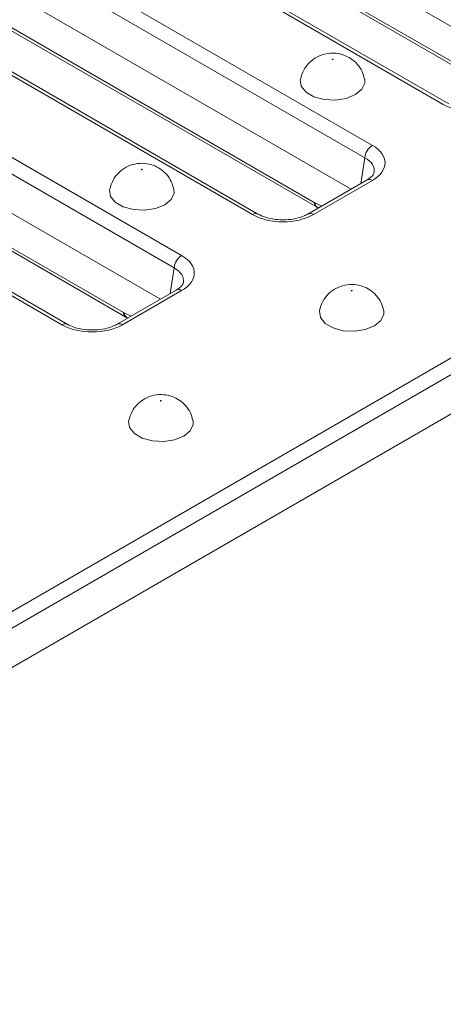
# Model space of a CAD drawing. Units: millimetres. Extents: x -7 to 2092, y 6 to 1455.
# Drawn here: x 1885 to 1964, y 686 to 868 of the extents above; entities that cross this region are included whole.
import ezdxf

# ---------------------------------------------------------------- set-up
doc = ezdxf.new("R2010")
doc.units = ezdxf.units.MM
doc.header["$LTSCALE"] = 5

msp = doc.modelspace()

# ---------------------------------------------------------------- linework, layer by layer
at = {"color": 7, "linetype": 'Continuous', "lineweight": 15}
for p, q in [((1981.797, 857.241), (1878.63, 916.798)), ((1963.52, 852.521), (1857.825, 913.537)), ((1964.52, 852.62), (1858.825, 913.636)), ((1844.683, 905.951), (1950.379, 844.934)), ((1948.97, 842.63), (1843.275, 903.647)), ((1895.812, 900.456), (1974.956, 854.767)), ((1896.224, 899.625), (1975.368, 853.936)), ((1946.442, 836.831), (1843.275, 896.388)), ((1928.165, 832.11), (1822.47, 893.127)), ((1929.165, 832.209), (1823.47, 893.226)), ((1809.328, 885.541), (1915.024, 824.524)), ((1913.615, 822.22), (1807.919, 883.237)), ((1860.456, 880.046), (1939.6, 834.357)), ((1860.869, 879.215), (1940.013, 833.526)), ((1911.086, 816.421), (1807.919, 875.978)), ((1892.81, 811.7), (1787.114, 872.717)), ((1893.81, 811.799), (1788.114, 872.816)), ((1825.101, 859.636), (1904.245, 813.947)), ((1825.513, 858.805), (1904.657, 813.116)), ((1350.427, 450.785), (2045.241, 851.892)), ((2046.649, 849.588), (1351.835, 448.481)), ((1351.835, 441.222), (2047.661, 842.913)), ((1949.379, 838.527), (1938.436, 832.209)), ((1950.379, 838.428), (1939.436, 832.11)), ((1949.379, 838.527), (1949.404, 838.54)), ((1940.304, 833.374), (1940.386, 833.335)), ((1914.024, 818.116), (1903.08, 811.799)), ((1915.024, 818.017), (1904.08, 811.7)), ((1914.024, 818.116), (1914.049, 818.13)), ((1904.949, 812.963), (1905.031, 812.925))]:
    msp.add_line(p, q, dxfattribs=at)
at = {"color": 8, "linetype": 'Continuous', "lineweight": 15}
for p, q in [((1948.25, 837.875), (1948.97, 842.63)), ((1939.74, 834.284), (1941.005, 833.692)), ((1912.894, 817.464), (1913.615, 822.22)), ((1904.385, 813.874), (1905.649, 813.282))]:
    msp.add_line(p, q, dxfattribs=at)
at = {"color": 7, "linetype": 'Continuous', "lineweight": 15, "flags": 128}
for points in [[(1942.933, 860.901), (1942.915, 860.886), (1942.909, 860.867), (1942.915, 860.849), (1942.933, 860.833), (1942.961, 860.822), (1942.993, 860.819), (1943.025, 860.822), (1943.052, 860.833), (1943.07, 860.849), (1943.077, 860.867), (1943.07, 860.886), (1943.052, 860.901), (1943.025, 860.912), (1942.993, 860.916), (1942.961, 860.912), (1942.933, 860.901)], [(1948.947, 857.21), (1948.97, 856.483), (1948.431, 855.321), (1947.235, 854.335), (1945.529, 853.645), (1943.516, 853.334), (1941.44, 853.439), (1939.551, 853.947), (1938.078, 854.798), (1937.197, 855.888), (1937.016, 857.086), (1937.036, 857.199)], [(1907.578, 840.491), (1907.56, 840.475), (1907.554, 840.457), (1907.56, 840.438), (1907.578, 840.423), (1907.605, 840.412), (1907.637, 840.408), (1907.67, 840.412), (1907.697, 840.423), (1907.715, 840.438), (1907.721, 840.457), (1907.715, 840.475), (1907.697, 840.491), (1907.67, 840.502), (1907.637, 840.505), (1907.605, 840.502), (1907.578, 840.491)], [(1913.592, 836.8), (1913.615, 836.072), (1913.075, 834.91), (1911.88, 833.925), (1910.173, 833.235), (1908.16, 832.924), (1906.085, 833.029), (1904.196, 833.537), (1902.723, 834.388), (1901.842, 835.478), (1901.66, 836.676), (1901.681, 836.789)], [(1946.469, 818.04), (1946.451, 818.024), (1946.444, 818.006), (1946.451, 817.987), (1946.469, 817.971), (1946.496, 817.961), (1946.528, 817.957), (1946.56, 817.961), (1946.588, 817.971), (1946.606, 817.987), (1946.612, 818.006), (1946.606, 818.024), (1946.588, 818.04), (1946.56, 818.05), (1946.528, 818.054), (1946.496, 818.05), (1946.469, 818.04)], [(1952.483, 814.348), (1952.505, 813.621), (1951.966, 812.459), (1950.771, 811.474), (1949.064, 810.784), (1947.051, 810.472), (1944.975, 810.577), (1943.087, 811.086), (1941.613, 811.936), (1940.733, 813.027), (1940.551, 814.225), (1940.572, 814.338)], [(1911.114, 797.63), (1911.095, 797.614), (1911.089, 797.596), (1911.095, 797.577), (1911.114, 797.561), (1911.141, 797.551), (1911.173, 797.547), (1911.205, 797.551), (1911.232, 797.561), (1911.251, 797.577), (1911.257, 797.596), (1911.251, 797.614), (1911.232, 797.63), (1911.205, 797.64), (1911.173, 797.644), (1911.141, 797.64), (1911.114, 797.63)], [(1917.128, 793.938), (1917.15, 793.211), (1916.611, 792.049), (1915.416, 791.064), (1913.709, 790.374), (1911.696, 790.062), (1909.62, 790.167), (1907.732, 790.675), (1906.258, 791.526), (1905.377, 792.616), (1905.196, 793.815), (1905.216, 793.928)]]:
    msp.add_lwpolyline(points, dxfattribs=at)
at = {"color": 7, "linetype": 'Continuous', "lineweight": 15}
for centre in [(1952.062, 842.322), (1916.707, 821.912)]:
    msp.add_arc(centre, 3.108, 122.80086, 174.311, dxfattribs=at)
at = {"color": 8, "linetype": 'Continuous', "lineweight": 15}
for centre, radius, start, end in [((1949.791, 837.612), 1.006, 54.20395, 112.61072), ((1940.559, 834.315), 0.96, 177.47478, 235.34061), ((1940.811, 834.318), 1.071, 181.79527, 241.79222), ((1928.75, 831.304), 0.996, 65.56648, 125.96066), ((1938.85, 831.302), 0.999, 54.08189, 113.9578), ((1914.435, 817.202), 1.006, 54.20395, 112.61072), ((1905.204, 813.905), 0.96, 177.47478, 235.34061), ((1905.455, 813.908), 1.071, 181.79527, 241.79222), ((1893.395, 810.894), 0.996, 65.56648, 125.96066), ((1903.495, 810.891), 0.999, 54.08189, 113.9578)]:
    msp.add_arc(centre, radius, start, end, dxfattribs=at)
at = {"color": 7, "linetype": 'Continuous', "lineweight": 15}
for centre, major_axis, ratio, start_param, end_param in [((1969.156, 855.824), (8, 0), 0.5816896, 3.9307889, 5.493989), ((1944.657, 841.681), (8.061, 0), 0.5729191, 5.5015852, 7.0647854), ((1939.526, 835.947), (-1.074, 1.688), 0.5464135, 2.3326951, 2.4317133), ((1933.8, 835.413), (8, 0), 0.5816896, 3.9307889, 5.493989), ((1909.302, 821.271), (8.061, 0), 0.5729191, 5.5015852, 7.0647854), ((1904.171, 815.537), (-1.074, 1.688), 0.5464135, 2.3326951, 2.4317133), ((1898.445, 815.003), (8, 0), 0.5816896, 3.9307889, 5.493989)]:
    msp.add_ellipse(centre, major_axis=major_axis, ratio=ratio, start_param=start_param, end_param=end_param, dxfattribs=at)
at = {"color": 8, "linetype": 'Continuous', "lineweight": 15}
for centre in [(1944.657, 840.048), (1909.302, 819.638)]:
    msp.add_ellipse(centre, major_axis=(6.074, 0.297), ratio=0.5691365, start_param=6.1566902, end_param=7.036989, dxfattribs=at)
at = {"color": 7, "linetype": 'Continuous', "lineweight": 15}
for points, knots in [([(1948.898, 857.221), (1948.78, 857.696), (1948.529, 858.709), (1947.616, 859.999), (1946.438, 861.034), (1945.061, 861.724), (1943.462, 862.077), (1941.732, 861.975), (1940.059, 861.363), (1938.655, 860.321), (1937.552, 858.918), (1937.212, 857.776), (1937.041, 857.2)], [0, 0, 0, 0, 0.0885189, 0.1884559, 0.2814864, 0.3716983, 0.4655124, 0.5764256, 0.6823249, 0.7848367, 0.8914718, 1, 1, 1, 1]), ([(1913.543, 836.811), (1913.425, 837.286), (1913.174, 838.299), (1912.26, 839.589), (1911.083, 840.624), (1909.706, 841.314), (1908.107, 841.667), (1906.376, 841.565), (1904.704, 840.953), (1903.299, 839.911), (1902.196, 838.508), (1901.857, 837.366), (1901.686, 836.789)], [0, 0, 0, 0, 0.0885189, 0.1884559, 0.2814864, 0.3716983, 0.4655124, 0.5764256, 0.6823249, 0.7848367, 0.8914718, 1, 1, 1, 1]), ([(1950.673, 839.913), (1950.67, 839.851), (1950.661, 839.686), (1950.32, 839.16), (1949.683, 838.732), (1949.379, 838.527)], [0, 0, 0, 0, 0.2385436, 0.6360152, 1, 1, 1, 1]), ([(1938.436, 832.209), (1938.219, 832.094), (1937.579, 831.756), (1936.177, 831.321), (1934.274, 831.081), (1932.309, 831.169), (1930.488, 831.559), (1929.598, 831.996), (1929.165, 832.209)], [0, 0, 0, 0, 0.0926725, 0.2726455, 0.4556141, 0.6403915, 0.8247272, 1, 1, 1, 1]), ([(1940.013, 833.526), (1940.036, 833.512), (1940.132, 833.458), (1940.23, 833.41), (1940.304, 833.374)], [0, 0, 0, 0, 0.2464881, 1, 1, 1, 1]), ([(1915.318, 819.503), (1915.314, 819.441), (1915.305, 819.276), (1914.965, 818.75), (1914.328, 818.321), (1914.024, 818.116)], [0, 0, 0, 0, 0.2385436, 0.6360152, 1, 1, 1, 1]), ([(1952.434, 814.36), (1952.316, 814.835), (1952.064, 815.847), (1951.151, 817.138), (1949.974, 818.173), (1948.597, 818.863), (1946.998, 819.216), (1945.267, 819.114), (1943.595, 818.502), (1942.19, 817.46), (1941.087, 816.057), (1940.748, 814.914), (1940.577, 814.338)], [0, 0, 0, 0, 0.0885189, 0.1884559, 0.2814864, 0.3716983, 0.4655124, 0.5764256, 0.6823249, 0.7848367, 0.8914718, 1, 1, 1, 1]), ([(1904.657, 813.116), (1904.681, 813.102), (1904.777, 813.048), (1904.875, 813), (1904.949, 812.963)], [0, 0, 0, 0, 0.2464881, 1, 1, 1, 1]), ([(1903.08, 811.799), (1902.863, 811.684), (1902.224, 811.346), (1900.822, 810.911), (1898.919, 810.671), (1896.954, 810.758), (1895.133, 811.148), (1894.243, 811.586), (1893.81, 811.799)], [0, 0, 0, 0, 0.0926725, 0.2726455, 0.4556141, 0.6403915, 0.8247272, 1, 1, 1, 1]), ([(1917.078, 793.949), (1916.96, 794.425), (1916.709, 795.437), (1915.796, 796.728), (1914.618, 797.762), (1913.242, 798.453), (1911.643, 798.805), (1909.912, 798.704), (1908.239, 798.092), (1906.835, 797.05), (1905.732, 795.647), (1905.393, 794.504), (1905.221, 793.928)], [0, 0, 0, 0, 0.0885189, 0.1884559, 0.2814864, 0.3716983, 0.4655124, 0.5764256, 0.6823249, 0.7848367, 0.8914718, 1, 1, 1, 1])]:
    msp.add_open_spline(points, degree=3, knots=knots, dxfattribs=at)

doc.saveas('drawing.dxf')
